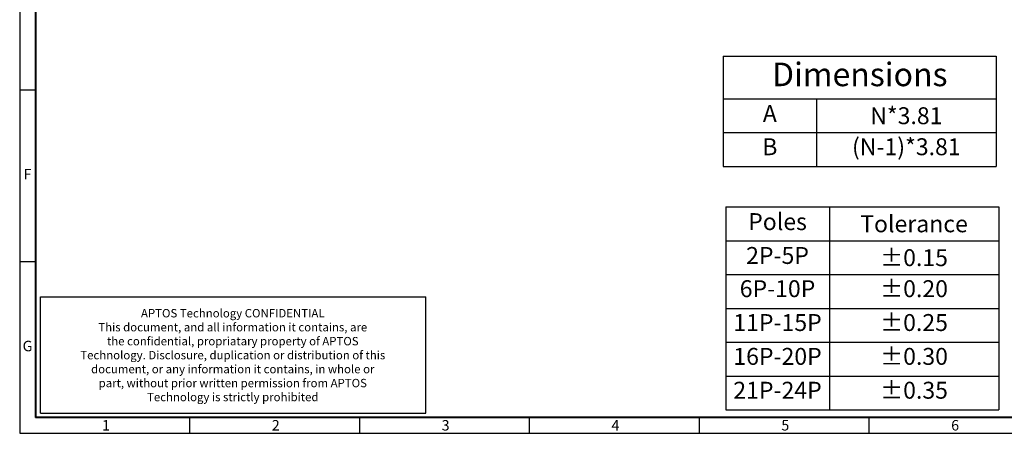
# Model space of a CAD drawing. Extents: x -11 to 390, y 0 to 283.
# Drawn here: x -11 to 221, y 0 to 97 of the extents above; entities that cross this region are included whole.
import ezdxf

# ---------------------------------------------------------------- set-up
doc = ezdxf.new("R2010")
doc.units = 0
doc.header["$MEASUREMENT"] = 0
doc.layers.get('0').update_dxf_attribs({"linetype": 'CONTINUOUS'})
doc.styles.add('A', font='ROMANS.shx', dxfattribs={"height": 1})
doc.styles.get("Standard").update_dxf_attribs({"font": 'isocp.shx', "bigfont": 'chineset.shx'})

# ---------------------------------------------------------------- blocks, each defined once
blk = doc.blocks.new('*T15')
at = {"color": 0, "linetype": 'ByBlock', "lineweight": -2, "transparency": 16777216}
for p, q in [((0, 0), (64.44, 0)), ((0, 0), (0, -26.01)), ((64.44, 0), (64.44, -26.01)), ((0, -10.05), (64.44, -10.05)), ((21.98, -10.05), (21.98, -26.01)), ((0, -18.03), (64.44, -18.03)), ((0, -26.01), (64.44, -26.01))]:
    blk.add_line(p, q, dxfattribs=at)
at = {"color": 0, "transparency": 16777216}
for s, insert, char_height, width, attachment_point in [('Dimensions', (32.22, -5.02), 5.541, 61.7782, 5), ('A', (10.99, -14.04), 3.99, 19.3232, 5), ('\\A1;{\\C7;N*3.81}', (43.21, -14.04), 3.9898, 39.7951, 5), ('B', (10.99, -19.36), 3.99, 19.3232, 2), ('\\A1;{\\C7;(N-1)*3.81}', (43.21, -19.36), 3.9898, 39.7951, 2)]:
    blk.add_mtext(s, dxfattribs=dict(at, insert=insert, char_height=char_height, width=width, attachment_point=attachment_point))
blk = doc.blocks.new('*T16')
at = {"color": 0, "linetype": 'ByBlock', "lineweight": -2, "transparency": 16777216}
for p, q in [((0, 0), (64.44, 0)), ((0, 0), (0, -47.88)), ((24.46, 0), (24.46, -47.88)), ((64.44, 0), (64.44, -47.88)), ((0, -7.98), (64.44, -7.98)), ((0, -15.96), (64.44, -15.96)), ((0, -23.94), (64.44, -23.94)), ((0, -31.92), (64.44, -31.92)), ((0, -39.9), (64.44, -39.9)), ((0, -47.88), (64.44, -47.88))]:
    blk.add_line(p, q, dxfattribs=at)
at = {"color": 0, "transparency": 16777216}
for s, insert, char_height, width, attachment_point in [('Poles', (12.23, -3.99), 3.99, 21.8033, 5), ('\\A1;{\\C7;Tolerance}', (44.45, -3.99), 3.9898, 37.315, 5), ('2P-5P', (12.23, -11.97), 3.99, 21.8033, 5), ('\\A1;{\\C7;%%P0.15}', (44.45, -11.97), 3.9898, 37.315, 5), ('6P-10P', (12.23, -17.29), 3.99, 21.8033, 2), ('\\A1;{\\C7;%%P0.20}', (44.45, -17.29), 3.9898, 37.315, 2), ('11P-15P', (12.23, -25.27), 3.99, 21.8033, 2), ('\\A1;{\\C7;%%P0.25}', (44.45, -25.27), 3.9898, 37.315, 2), ('16P-20P', (12.23, -33.25), 3.99, 21.8033, 2), ('\\A1;{\\C7;%%P0.30}', (44.45, -33.25), 3.9898, 37.315, 2), ('21P-24P', (12.23, -41.23), 3.99, 21.8033, 2), ('\\A1;{\\C7;%%P0.35}', (44.45, -41.23), 3.9898, 37.315, 2)]:
    blk.add_mtext(s, dxfattribs=dict(at, insert=insert, char_height=char_height, width=width, attachment_point=attachment_point))

msp = doc.modelspace()

# ---------------------------------------------------------------- linework, layer by layer
at = {"linetype": 'Continuous'}
for p, q in [((-11.39, 283.065), (-11.39, -0.435)), ((-11.39, 80.565), (-7.682, 80.565)), ((-11.39, 40.065), (-7.682, 40.065)), ((28.705, 3.273), (28.705, -0.435)), ((68.8, 3.273), (68.8, -0.435)), ((108.895, 3.273), (108.895, -0.435)), ((148.99, 3.273), (148.99, -0.435)), ((189.085, 3.273), (189.085, -0.435)), ((-11.39, -0.435), (389.56, -0.435))]:
    msp.add_line(p, q, dxfattribs=at)
at = {"linetype": 'Continuous', "lineweight": 40}
for p in [(-7.682, 279.356), (385.852, 3.273)]:
    msp.add_line(p, (-7.682, 3.273), dxfattribs=at)
at = {"linetype": 'Continuous', "lineweight": -3}
for p, q in [((-6.447, 4.324), (-6.447, 31.707)), ((-6.447, 31.707), (84.525, 31.707)), ((84.525, 4.324), (84.525, 31.707)), ((-6.447, 4.324), (84.525, 4.324))]:
    msp.add_line(p, q, dxfattribs=at)

# ---------------------------------------------------------------- block references
for name, p in [('*T15', (154.708, 88.469)), ('*T16', (155.282, 52.938))]:
    msp.add_blockref(name, p)

# ---------------------------------------------------------------- texts
at = {"linetype": 'Continuous', "char_height": 2.472, "style": 'A'}
for s, insert, width, attachment_point in [('F', (-9.536, 60.315), 1.35297, 5), ('G', (-9.536, 19.815), 1.35297, 5), ('1', (8.03, 2.689), 1.35291, 1), ('2', (48.125, 2.689), 1.35297, 1), ('3', (88.22, 2.689), 1.35297, 1), ('4', (128.315, 2.689), 1.35297, 1), ('5', (168.41, 2.689), 1.35297, 1), ('6', (208.505, 2.689), 1.35297, 1)]:
    msp.add_mtext(s, dxfattribs=dict(at, insert=insert, width=width, attachment_point=attachment_point))
at = {"linetype": 'Continuous', "lineweight": -3, "insert": (38.912, 28.861), "char_height": 1.97615, "attachment_point": 2, "style": 'A'}
msp.add_mtext('APTOS Technology CONFIDENTIAL\\PThis document, and all information it contains, are\\Pthe confidential, propriatary property of APTOS\\PTechnology. Disclosure, duplication or distribution of this\\Pdocument, or any information it contains, in whole or\\Ppart, without prior written permission from APTOS\\PTechnology is strictly prohibited ', dxfattribs=at)

doc.saveas('drawing.dxf')
